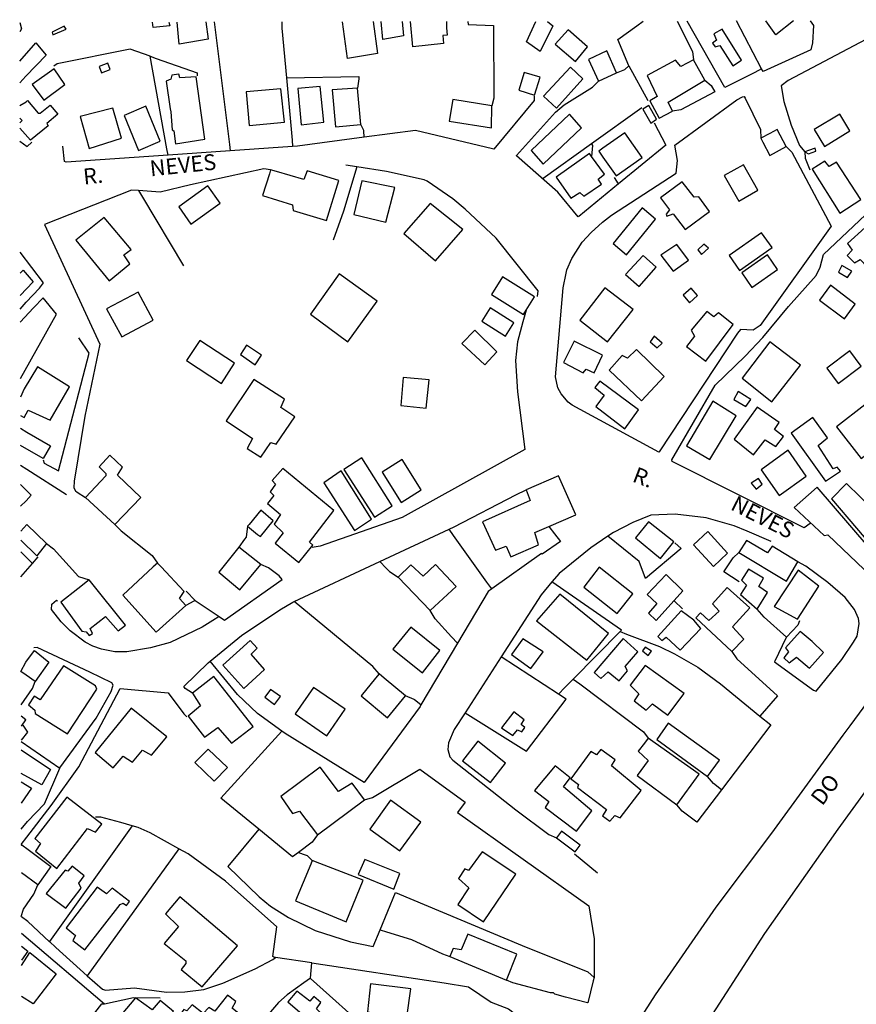
# Model space of a CAD drawing. Units: millimetres. Extents: x 178306 to 361487, y 1668731 to 3342645.
# Drawn here: x 178306 to 178438, y 1671348 to 1671503 of the extents above; entities that cross this region are included whole.
import ezdxf
from ezdxf.enums import TextEntityAlignment as Align

# ---------------------------------------------------------------- set-up
doc = ezdxf.new("R2010")
doc.units = ezdxf.units.MM
doc.header["$LTSCALE"] = 20
doc.header["$MEASUREMENT"] = 0
for name, color, linetype in [('V-CANTEIRO', 6, 'Continuous'), ('V-EDIFICACAO', 2, 'Continuous'), ('V-LOTE', 1, 'Continuous'), ('V-NOME_DOS_LOGRADOUROS', 7, 'Continuous'), ('V-QUADRA', 41, 'Continuous'), ('V-VALETA', 6, 'Continuous')]:
    doc.layers.add(name, color=color, linetype=linetype)
doc.styles.get("Standard").update_dxf_attribs({"font": 'ARIAL.TTF', "height": 1.5})

msp = doc.modelspace()

# ---------------------------------------------------------------- linework, layer by layer
at = {"layer": 'V-CANTEIRO'}
msp.add_lwpolyline([(178414.97, 1671346.74), (178423.16, 1671359.46), (178434.7, 1671375.92), (178439.43, 1671382.42), (178442.23, 1671386.12), (178443.38, 1671387.25), (178443.55, 1671387.34), (178443.81, 1671387.47), (178445.53, 1671387.68), (178446.83, 1671387.3), (178464.56, 1671375.79), (178464.86, 1671375.6), (178465.22, 1671375.37), (178468.34, 1671372.76), (178470.2, 1671370.69), (178471.2, 1671368.76), (178471.91, 1671365.75), (178471.95, 1671364.04), (178471.78, 1671362.48), (178471.12, 1671360.04), (178470.58, 1671358.71), (178465.79, 1671350.93), (178453.2, 1671332.84)], dxfattribs=at)
at = {"layer": 'V-EDIFICACAO'}
for points in [[(178312.94, 1671502.2), (178311.08, 1671501.27), (178311.19, 1671500.83), (178313.29, 1671501.7), (178312.94, 1671502.2)], [(178390.21, 1671499.37), (178393.41, 1671496.66), (178395.29, 1671498.92), (178392.22, 1671501.59), (178390.21, 1671499.37)], [(178416.48, 1671501.74), (178415.18, 1671501.01), (178415.56, 1671500.01), (178414.96, 1671499.52), (178415.36, 1671498.92), (178416.1, 1671499.14), (178418.15, 1671495.93), (178419.49, 1671496.85), (178416.48, 1671501.74)], [(178395.43, 1671496.96), (178397, 1671493.54), (178399.86, 1671494.85), (178398.32, 1671498.3), (178395.43, 1671496.96)], [(178318.45, 1671495.84), (178318.86, 1671494.86), (178320.18, 1671495.39), (178319.81, 1671496.37), (178318.45, 1671495.84)], [(178388.37, 1671491.16), (178390.41, 1671489.3), (178394.56, 1671493.9), (178392.62, 1671495.75), (178388.37, 1671491.16)], [(178404.66, 1671494.41), (178406.24, 1671491.15), (178406.24, 1671491.15), (178405.09, 1671490.43), (178406.56, 1671487.72), (178408.66, 1671488.82), (178407.96, 1671490.23), (178407.96, 1671490.23), (178413.76, 1671493.68), (178411.94, 1671496.9), (178409.95, 1671495.84), (178409.12, 1671496.82), (178404.66, 1671494.41)], [(178307.93, 1671493.03), (178309.77, 1671490.54), (178313.09, 1671493.04), (178311.4, 1671495.49), (178307.93, 1671493.03)], [(178331.18, 1671494.05), (178330.98, 1671494.64), (178329.88, 1671494.51), (178329.76, 1671493.83), (178329.01, 1671493.55), (178329.65, 1671489.21), (178329.73, 1671488.73), (178329.73, 1671488.73), (178329.95, 1671485.89), (178330.2, 1671485.72), (178330.48, 1671483.7), (178335.07, 1671484.44), (178333.71, 1671494.23), (178331.18, 1671494.05)], [(178385.3, 1671494.88), (178384.48, 1671492.14), (178386.94, 1671491.35), (178387.85, 1671494.16), (178385.3, 1671494.88)], [(178349.71, 1671492.39), (178350.27, 1671486.69), (178353.81, 1671487.09), (178353.25, 1671492.71), (178349.71, 1671492.39)], [(178341.58, 1671491.84), (178342.04, 1671486.57), (178347.6, 1671487.11), (178347.07, 1671492.31), (178341.58, 1671491.84)], [(178355.1, 1671492.19), (178355.66, 1671486.35), (178359.62, 1671486.75), (178359.11, 1671492.42), (178355.1, 1671492.19)], [(178325.8, 1671489.59), (178322.38, 1671488.15), (178324.66, 1671482.63), (178328.06, 1671484.09), (178325.8, 1671489.59)], [(178374.11, 1671490.65), (178373.55, 1671487.23), (178380.2, 1671486.19), (178380.21, 1671489.67), (178374.11, 1671490.65)], [(178404.92, 1671489.7), (178403.98, 1671489.15), (178405.24, 1671486.95), (178406.16, 1671487.58), (178404.92, 1671489.7)], [(178315.46, 1671487.98), (178316.88, 1671482.97), (178321.99, 1671484.56), (178320.61, 1671489.28), (178315.46, 1671487.98)], [(178386.4, 1671482.64), (178388.3, 1671480.49), (178394.35, 1671486.21), (178392.46, 1671488.35), (178386.4, 1671482.64)], [(178430.96, 1671485.95), (178432.54, 1671483.27), (178436.56, 1671485.75), (178434.96, 1671488.35), (178430.96, 1671485.95)], [(178397.068, 1671482.552), (178397.71, 1671481.6), (178399.77, 1671478.65), (178403.88, 1671481.53), (178401.14, 1671485.44), (178397.71, 1671483.02), (178397.068, 1671482.552)], [(178422.54, 1671484.57), (178422.86, 1671483.96), (178423.95, 1671481.86), (178426.51, 1671483.25), (178425.12, 1671485.94), (178423.96, 1671485.32), (178422.54, 1671484.57)], [(178395.93, 1671481.71), (178395.62, 1671482.15), (178390.34, 1671478.42), (178392.66, 1671475.16), (178394.08, 1671476.03), (178394.71, 1671475.45), (178397.47, 1671477.34), (178396.97, 1671478.11), (178397.94, 1671478.92), (178395.93, 1671481.71)], [(178429.49, 1671482.44), (178430.06, 1671482.12), (178431.21, 1671482.53), (178431.07, 1671483.01), (178430.06, 1671482.65), (178429.49, 1671482.44)], [(178419.81, 1671480.4), (178416.77, 1671478.69), (178419.09, 1671474.68), (178422.08, 1671476.4), (178419.81, 1671480.4)], [(178434.43, 1671480.78), (178433.29, 1671480.11), (178432.6, 1671480.95), (178430.62, 1671479.69), (178434.97, 1671472.79), (178438.27, 1671474.92), (178434.43, 1671480.78)], [(178345.44, 1671479.58), (178345.24, 1671478.95), (178344.15, 1671475.57), (178348.87, 1671474.11), (178348.96, 1671473.22), (178354.22, 1671471.64), (178356.16, 1671477.9), (178351.18, 1671479.46), (178350.65, 1671478.07), (178346.38, 1671479.31), (178345.44, 1671479.58)], [(178331.02, 1671473.75), (178332.89, 1671471.04), (178337.51, 1671474.34), (178335.57, 1671477.06), (178331.02, 1671473.75)], [(178359.8, 1671477.87), (178358.52, 1671472.59), (178363.58, 1671471.35), (178364.97, 1671476.83), (178359.8, 1671477.87), (178359.8, 1671477.87)], [(178410.15, 1671477.7), (178406.76, 1671475.19), (178408.16, 1671473.29), (178407.66, 1671472.64), (178407.78, 1671472.3), (178408.77, 1671472.7), (178410.66, 1671470.19), (178414.45, 1671473.03), (178412.78, 1671475.34), (178412.04, 1671475.28), (178410.15, 1671477.7)], [(178370.55, 1671474.31), (178370.55, 1671474.31), (178366.39, 1671469.57), (178371.37, 1671465.27), (178375.66, 1671470.21), (178370.55, 1671474.31)], [(178399.32, 1671468.02), (178401.42, 1671466.25), (178405.98, 1671471.85), (178403.87, 1671473.6), (178399.32, 1671468.02)], [(178319.26, 1671472.12), (178314.81, 1671468.53), (178320.05, 1671462.15), (178323.31, 1671464.8), (178322.34, 1671466.23), (178323.49, 1671467.04), (178319.26, 1671472.12)], [(178417.58, 1671466.1), (178419.19, 1671463.77), (178424.32, 1671467.37), (178422.64, 1671469.71), (178417.58, 1671466.1)], [(178436.18, 1671468.02), (178436.9, 1671466.97), (178436.14, 1671466.13), (178437.29, 1671464.97), (178438.17, 1671465.47), (178439.33, 1671464.28), (178442.12, 1671467.03), (178438.95, 1671470.55), (178436.18, 1671468.02)], [(178406.84, 1671466.19), (178408.78, 1671463.64), (178411.15, 1671465.37), (178409.34, 1671467.87), (178406.84, 1671466.19)], [(178413.57, 1671467.91), (178412.62, 1671467.01), (178413.19, 1671466.29), (178414.31, 1671467.25), (178413.57, 1671467.91)], [(178419.55, 1671463.41), (178421.11, 1671461.08), (178425.18, 1671463.91), (178423.58, 1671466.24), (178419.55, 1671463.41)], [(178401.24, 1671463.15), (178403.4, 1671461.25), (178406.07, 1671464.27), (178404.03, 1671466.11), (178401.24, 1671463.15)], [(178356.2, 1671463.24), (178351.72, 1671456.91), (178357.58, 1671452.52), (178362.19, 1671458.94), (178356.2, 1671463.24)], [(178435.31, 1671464.53), (178434.77, 1671463.52), (178436.17, 1671462.66), (178436.85, 1671463.68), (178435.31, 1671464.53)], [(178385.64, 1671457.5), (178386.95, 1671459.61), (178381.92, 1671462.78), (178380.2, 1671460.01), (178385.23, 1671456.84), (178385.64, 1671457.5)], [(178324.61, 1671460.38), (178319.6, 1671457.72), (178322.02, 1671453.34), (178326.95, 1671455.94), (178324.61, 1671460.38)], [(178398, 1671461.02), (178394.06, 1671455.95), (178398.45, 1671452.52), (178402.47, 1671457.62), (178398, 1671461.02)], [(178411.59, 1671461), (178410.31, 1671459.88), (178411.34, 1671458.68), (178412.57, 1671459.85), (178411.59, 1671461)], [(178433.53, 1671461.45), (178431.78, 1671459.1), (178435.73, 1671456.16), (178437.41, 1671458.49), (178433.53, 1671461.45)], [(178379.95, 1671457.9), (178378.66, 1671455.77), (178382.37, 1671453.46), (178383.7, 1671455.51), (178379.95, 1671457.9)], [(178414.03, 1671457.32), (178411.59, 1671454.37), (178412.09, 1671453.44), (178410.86, 1671451.82), (178413.9, 1671449.49), (178418.21, 1671455.29), (178415.89, 1671457.09), (178415.16, 1671456.5), (178414.03, 1671457.32)], [(178377.55, 1671454.4), (178375.54, 1671452.3), (178379.11, 1671448.93), (178381.01, 1671450.95), (178377.55, 1671454.4)], [(178334.32, 1671452.73), (178332.22, 1671449.63), (178337.72, 1671445.98), (178339.74, 1671449.19), (178334.32, 1671452.73)], [(178393.21, 1671452.67), (178391.49, 1671449.28), (178394.61, 1671447.65), (178395.09, 1671448.24), (178396.31, 1671447.65), (178397.62, 1671450.45), (178393.21, 1671452.67)], [(178405.12, 1671452.54), (178406.25, 1671451.58), (178407.05, 1671452.32), (178405.76, 1671453.45), (178405.12, 1671452.54)], [(178423.96, 1671452.56), (178419.63, 1671446.85), (178424.27, 1671443.12), (178428.78, 1671448.88), (178423.96, 1671452.56)], [(178341.64, 1671452), (178340.69, 1671450.53), (178343.03, 1671448.93), (178344.01, 1671450.43), (178341.64, 1671452)], [(178401.56, 1671450), (178400.76, 1671450.37), (178398.68, 1671448.07), (178403.79, 1671443.24), (178407.35, 1671447.08), (178402.98, 1671451.36), (178401.56, 1671450)], [(178432.93, 1671448.4), (178434.7, 1671445.98), (178438.31, 1671448.72), (178436.55, 1671451.15), (178432.93, 1671448.4)], [(178342.78, 1671446.64), (178338.46, 1671440.14), (178342.6, 1671437.34), (178341.76, 1671435.77), (178343.89, 1671434.39), (178345.45, 1671436.69), (178346.29, 1671436.44), (178349.23, 1671440.77), (178347.03, 1671442.24), (178347.64, 1671443.52), (178342.78, 1671446.64)], [(178366.3, 1671446.93), (178365.92, 1671442.54), (178369.88, 1671442.09), (178370.36, 1671446.55), (178366.3, 1671446.93)], [(178397.2, 1671446.36), (178396.45, 1671445.38), (178397.9, 1671444.14), (178396.58, 1671442.37), (178401.13, 1671438.88), (178403.33, 1671441.87), (178397.2, 1671446.36)], [(178418.99, 1671444.73), (178418.31, 1671443.45), (178420.2, 1671442.35), (178420.96, 1671443.49), (178418.99, 1671444.73)], [(178415, 1671443.19), (178410.87, 1671436.17), (178414.51, 1671434.02), (178418.68, 1671440.92), (178415, 1671443.19)], [(178421.98, 1671442.28), (178418.35, 1671437.22), (178421.39, 1671434.78), (178423.22, 1671437.11), (178424.89, 1671436.1), (178426.09, 1671437.65), (178424.72, 1671438.78), (178425.44, 1671439.85), (178421.98, 1671442.28)], [(178438.88, 1671442.63), (178434.47, 1671439.2), (178438.33, 1671434.18), (178442.84, 1671437.69), (178438.88, 1671442.63)], [(178431.57, 1671436.22), (178433.05, 1671437.42), (178430.72, 1671440.62), (178427.33, 1671438.17), (178432.73, 1671430.63), (178435.06, 1671432.19), (178434.55, 1671432.84), (178433.9, 1671432.57), (178431.57, 1671436.22)], [(178422.58, 1671432.4), (178425.45, 1671428.36), (178429.67, 1671431.44), (178426.84, 1671435.49), (178422.58, 1671432.4)], [(178320.13, 1671434.72), (178318.45, 1671432.87), (178319.5, 1671431.82), (178319.5, 1671431.48), (178316.31, 1671428.07), (178320.94, 1671423.79), (178325.02, 1671428.08), (178321.36, 1671431.59), (178322.16, 1671432.85), (178320.13, 1671434.72)], [(178359.77, 1671434.3), (178356.94, 1671432.44), (178361.78, 1671424.94), (178364.55, 1671426.76), (178359.77, 1671434.3)], [(178366.13, 1671434.04), (178362.97, 1671432.02), (178366, 1671427.29), (178369.12, 1671429.28), (178366.13, 1671434.04)], [(178347.34, 1671432.63), (178345.69, 1671430.72), (178346.19, 1671430.16), (178345.35, 1671428.96), (178345.94, 1671428.35), (178344.96, 1671427.1), (178347.01, 1671425.38), (178345.99, 1671423.89), (178347.39, 1671422.48), (178346.17, 1671420.88), (178349.87, 1671417.84), (178352.09, 1671420.54), (178351.55, 1671421.06), (178355.4, 1671426.04), (178347.34, 1671432.63)], [(178356.52, 1671432.24), (178353.82, 1671430.38), (178358.64, 1671422.89), (178361.33, 1671424.67), (178356.52, 1671432.24)], [(178389.18, 1671423.49), (178393.45, 1671425.33), (178390.7, 1671431.47), (178385.62, 1671429.29), (178386.26, 1671427.57), (178378.79, 1671424.22), (178380.81, 1671419.78), (178382.47, 1671420.4), (178383.24, 1671418.74), (178387.58, 1671420.62), (178386.98, 1671422.54), (178389.18, 1671423.49)], [(178421.04, 1671430.31), (178421.8, 1671429.35), (178422.74, 1671430.17), (178422.17, 1671431.05), (178421.04, 1671430.31)], [(178431.43, 1671429.68), (178427.8, 1671426.51), (178432.5, 1671422.07), (178433.11, 1671422.19), (178439.98, 1671415.66), (178441.98, 1671417.39), (178431.43, 1671429.68)], [(178436.01, 1671430.28), (178433.66, 1671427.85), (178441.55, 1671418.61), (178444.64, 1671421.88), (178436.01, 1671430.28)], [(178341.8, 1671423.53), (178343.38, 1671422.26), (178343.83, 1671421.9), (178345.85, 1671424.41), (178343.91, 1671426.08), (178342.04, 1671423.82), (178341.8, 1671423.53)], [(178404.86, 1671424.25), (178402.82, 1671421.69), (178406.79, 1671418.48), (178408.84, 1671421.1), (178404.86, 1671424.25)], [(178411.98, 1671420.61), (178415.09, 1671417.2), (178417.31, 1671419.33), (178414.22, 1671422.71), (178411.98, 1671420.61)], [(178420.31, 1671421.3), (178419.07, 1671419.43), (178426.57, 1671414.89), (178428.39, 1671417.95), (178424.32, 1671420.4), (178423.59, 1671419.38), (178420.31, 1671421.3)], [(178340.44, 1671420.27), (178339.82, 1671419.48), (178337.31, 1671416.31), (178340.6, 1671413.52), (178343.88, 1671417.53), (178341.43, 1671419.48), (178340.44, 1671420.27)], [(178327.64, 1671417.75), (178326.98, 1671417.13), (178322.21, 1671412.68), (178327.46, 1671406.89), (178332.08, 1671411.08), (178331.11, 1671412.16), (178331.82, 1671413.27), (178328.22, 1671417.13), (178327.64, 1671417.75)], [(178367.51, 1671417.49), (178365.49, 1671415.52), (178370.51, 1671410.31), (178374.63, 1671414.08), (178371.38, 1671417.53), (178369.46, 1671415.7), (178367.51, 1671417.49)], [(178397.14, 1671417.1), (178394.7, 1671413.96), (178399.93, 1671409.8), (178402.39, 1671412.89), (178397.14, 1671417.1)], [(178420.62, 1671416.79), (178419.51, 1671415.07), (178420.27, 1671414.26), (178419.37, 1671412.78), (178421.96, 1671410.49), (178423.6, 1671413.12), (178422.24, 1671414.07), (178422.96, 1671415.35), (178420.62, 1671416.79)], [(178316.91, 1671415.09), (178315.11, 1671413.68), (178312.42, 1671411.58), (178315.75, 1671407.01), (178316.45, 1671406.93), (178316.91, 1671406.34), (178317.41, 1671406.69), (178317.05, 1671407.44), (178319.45, 1671409.32), (178321.48, 1671407.11), (178322.59, 1671407.99), (178317.11, 1671414.84), (178316.91, 1671415.09)], [(178404.66, 1671412.81), (178406.19, 1671411.4), (178404.88, 1671409.87), (178406.07, 1671408.69), (178410.3, 1671413.4), (178407.66, 1671415.95), (178404.66, 1671412.81)], [(178428.422, 1671416.611), (178428.422, 1671416.611), (178424.621, 1671410.914), (178424.621, 1671410.914), (178428.31, 1671408.9), (178431.68, 1671414.13), (178428.422, 1671416.611)], [(178417.25, 1671413.9), (178414.97, 1671411.33), (178415.99, 1671410.2), (178414.38, 1671408.69), (178413.07, 1671409.92), (178412.32, 1671409.12), (178418.01, 1671403.86), (178419.88, 1671405.79), (178418.09, 1671407.71), (178420.82, 1671410.72), (178417.25, 1671413.9)], [(178390.95, 1671412.87), (178387.26, 1671408.68), (178395.17, 1671402.45), (178398.58, 1671406.66), (178390.95, 1671412.87)], [(178410.02, 1671410.22), (178406.37, 1671406.22), (178406.98, 1671405.57), (178407.68, 1671406.07), (178409.88, 1671404.07), (178413.12, 1671407.46), (178412.02, 1671408.76), (178410.02, 1671410.22)], [(178367.47, 1671407.65), (178364.68, 1671404.19), (178369.33, 1671400.48), (178372.07, 1671403.97), (178367.47, 1671407.65)], [(178385.12, 1671405.83), (178383.32, 1671403.35), (178386.35, 1671401.16), (178388.311, 1671403.766), (178388.311, 1671403.766), (178388.311, 1671403.766), (178385.12, 1671405.83)], [(178396.32, 1671400.55), (178397.39, 1671399.59), (178398.52, 1671400.64), (178400.27, 1671399.23), (178401.57, 1671400.79), (178401.21, 1671401.49), (178403.19, 1671403.78), (178400.88, 1671405.9), (178396.32, 1671400.55)], [(178430.61, 1671405.39), (178428.73, 1671406.97), (178426.44, 1671404.42), (178426.89, 1671403.79), (178426.17, 1671402.85), (178427.03, 1671402.06), (178428.16, 1671402.95), (178428.16, 1671402.95), (178430.18, 1671401.21), (178432.41, 1671403.68), (178430.61, 1671405.39)], [(178337.91, 1671401.68), (178341.25, 1671398.04), (178344.48, 1671401.01), (178342.4, 1671403.41), (178343.33, 1671404.36), (178342.2, 1671405.56), (178337.91, 1671401.68)], [(178404.33, 1671404.53), (178403.94, 1671403.94), (178404.82, 1671403.22), (178405.34, 1671403.88), (178404.33, 1671404.53)], [(178306.17, 1671400.71), (178306.92, 1671402.14), (178308.32, 1671404), (178310.55, 1671402.16), (178308.42, 1671399.13), (178306.98, 1671400.14), (178306.17, 1671400.71)], [(178312.87, 1671401.58), (178309.21, 1671396.24), (178308.27, 1671396.83), (178307.33, 1671395.44), (178308.35, 1671394.59), (178308.39, 1671394.11), (178313.47, 1671390.9), (178318.1, 1671397.9), (178317.92, 1671398.42), (178312.87, 1671401.58)], [(178404.37, 1671401.62), (178401.98, 1671398.53), (178403.37, 1671397.16), (178402.61, 1671396.06), (178404.5, 1671394.62), (178405.5, 1671395.59), (178407.92, 1671393.85), (178410.47, 1671397.24), (178404.37, 1671401.62)], [(178336.51, 1671399.91), (178333.13, 1671397.29), (178334.43, 1671395.3), (178332.48, 1671393.67), (178335.05, 1671390.34), (178337.13, 1671391.87), (178339.27, 1671389.4), (178342.69, 1671392.06), (178336.51, 1671399.91)], [(178362.5, 1671400.34), (178361.94, 1671399.66), (178359.67, 1671396.88), (178363.82, 1671393.42), (178366.64, 1671396.88), (178363.31, 1671399.66), (178362.5, 1671400.34)], [(178352.19, 1671398.18), (178349.28, 1671394.03), (178354.28, 1671390.56), (178357.14, 1671394.76), (178352.19, 1671398.18)], [(178345.43, 1671397.84), (178344.54, 1671396.68), (178346.06, 1671395.52), (178347.01, 1671396.78), (178345.43, 1671397.84)], [(178323.48, 1671394.95), (178317.85, 1671387.97), (178320.67, 1671385.55), (178322.22, 1671387.38), (178323.73, 1671386.45), (178325.3, 1671388.32), (178326.69, 1671387.53), (178329.09, 1671390.42), (178323.48, 1671394.95)], [(178381.74, 1671391.84), (178383.56, 1671390.6), (178384.25, 1671391.53), (178384.97, 1671391.2), (178385.45, 1671391.9), (178384.86, 1671392.35), (178385.31, 1671393.07), (178383.68, 1671394.35), (178381.74, 1671391.84)], [(178407.99, 1671392.56), (178406.21, 1671390.02), (178414.15, 1671384.19), (178416.02, 1671386.77), (178407.99, 1671392.56)], [(178378.02, 1671389.73), (178375.63, 1671386.62), (178380.04, 1671383.24), (178382.37, 1671386.28), (178378.02, 1671389.73)], [(178404.84, 1671390.21), (178404.25, 1671389.44), (178403.25, 1671388.15), (178404.82, 1671386.72), (178403.08, 1671384.33), (178409.31, 1671379.74), (178412.86, 1671384.53), (178405.93, 1671389.44), (178404.84, 1671390.21)], [(178335.62, 1671388.49), (178333.54, 1671386.37), (178336.58, 1671383.42), (178338.67, 1671385.58), (178335.62, 1671388.49)], [(178397.38, 1671388.45), (178396.68, 1671387.61), (178395.81, 1671388.11), (178392.638, 1671383.829), (178393.03, 1671383.57), (178393.88, 1671382.91), (178393.7, 1671382.47), (178398.28, 1671378.99), (178397.65, 1671377.97), (178398.82, 1671377.13), (178399.58, 1671378.02), (178400.44, 1671377.68), (178403.72, 1671381.98), (178399.06, 1671385.84), (178399.61, 1671386.8), (178397.38, 1671388.45)], [(178353.22, 1671385.67), (178347.02, 1671381.04), (178348.88, 1671378.37), (178349.96, 1671378.74), (178352.79, 1671374.99), (178360.22, 1671380.51), (178358.29, 1671383.11), (178356.12, 1671381.8), (178353.22, 1671385.67)], [(178391.53, 1671382.54), (178392.55, 1671383.96), (178390.18, 1671385.84), (178386.96, 1671381.99), (178389.21, 1671380.27), (178388.64, 1671379.32), (178393.56, 1671375.59), (178395.97, 1671378.8), (178391.53, 1671382.54)], [(178308.36, 1671374.45), (178309.25, 1671373.64), (178308.48, 1671372.41), (178311.83, 1671369.73), (178316.66, 1671376.01), (178317.88, 1671375.42), (178318.87, 1671376.69), (178313.37, 1671380.93), (178308.36, 1671374.45)], [(178364.29, 1671380.45), (178361.04, 1671375.92), (178365.75, 1671372.51), (178369.07, 1671377.01), (178364.29, 1671380.45)], [(178391.2, 1671375.58), (178390.42, 1671374.55), (178393.35, 1671372.34), (178394.13, 1671373.39), (178391.2, 1671375.58)], [(178376.59, 1671369.39), (178375.98, 1671369.64), (178374.98, 1671368.15), (178376.64, 1671366.69), (178374.9, 1671364.03), (178378.95, 1671361.31), (178384, 1671368.82), (178378.74, 1671372.33), (178376.59, 1671369.39)], [(178351.99, 1671370.95), (178351.75, 1671370.37), (178349.37, 1671364.64), (178357.34, 1671361.31), (178360.01, 1671367.89), (178353.18, 1671370.5), (178351.99, 1671370.95)], [(178360.25, 1671371.11), (178359.22, 1671368.78), (178364.81, 1671366.48), (178365.78, 1671368.9), (178360.25, 1671371.11)], [(178313.11, 1671369.45), (178310.15, 1671365.8), (178313.25, 1671363.49), (178315.66, 1671366.63), (178315.28, 1671367.39), (178316.13, 1671368.57), (178314.2, 1671370.06), (178313.55, 1671369.3), (178313.11, 1671369.45)], [(178313.27, 1671360.38), (178314.76, 1671359.15), (178314.31, 1671358.38), (178316.24, 1671356.9), (178321.8, 1671364.04), (178322.26, 1671364.25), (178322.77, 1671363.87), (178323.23, 1671364.53), (178320.53, 1671366.64), (178319.62, 1671365.71), (178318.15, 1671366.77), (178313.27, 1671360.38)], [(178331.17, 1671365.23), (178328.88, 1671362.58), (178330.93, 1671360.6), (178328.71, 1671357.93), (178332.08, 1671355.2), (178332.12, 1671354.78), (178331.38, 1671353.8), (178334.66, 1671351.09), (178340.25, 1671357.57), (178331.17, 1671365.23)], [(178376.46, 1671359.4), (178375.4, 1671356.9), (178375.4, 1671356.9), (178374.15, 1671357.15), (178373.62, 1671355.87), (178382.56, 1671352.16), (178384.19, 1671356.24), (178376.46, 1671359.4)], [(178361.16, 1671351.58), (178360.66, 1671347.17), (178363.37, 1671346.76), (178363.45, 1671345.65), (178365.43, 1671345.44), (178365.66, 1671346.34), (178366.89, 1671346.31), (178367.49, 1671350.8), (178361.16, 1671351.58)], [(178351.6, 1671348.84), (178349.55, 1671350.39), (178348.17, 1671348.73), (178351.52, 1671345.87), (178352.12, 1671346.33), (178352.95, 1671345.65), (178353.77, 1671346.6), (178352.66, 1671347.64), (178353.34, 1671348.64), (178352.26, 1671349.58), (178351.6, 1671348.84)], [(178326.8, 1671347.49), (178324.18, 1671349.36), (178321.91, 1671346.71), (178326.19, 1671343.22), (178328.11, 1671345.63), (178328.75, 1671345.53), (178330.16, 1671347.2), (178328.09, 1671348.94), (178326.8, 1671347.49)], [(178338.65, 1671349.79), (178336.69, 1671347.28), (178335.7, 1671347.87), (178334.83, 1671346.89), (178333.08, 1671348.25), (178332.28, 1671347.32), (178331.8, 1671347.53), (178330.55, 1671345.83), (178332.58, 1671344.14), (178332.35, 1671343.57), (178334.58, 1671341.72), (178335.4, 1671342.53), (178337.07, 1671341.25), (178337.81, 1671341.84), (178338.82, 1671341.12), (178340.98, 1671343.75), (178340.09, 1671344.61), (178341.33, 1671346.16), (178339.41, 1671347.74), (178339.95, 1671348.8), (178338.65, 1671349.79)]]:
    msp.add_lwpolyline(points, close=True, dxfattribs=at)
for points in [[(178329.44, 1671502.84), (178329.6, 1671502.25), (178326.95, 1671501.97), (178326.86, 1671502.83)], [(178335.23, 1671502.85), (178335.6, 1671500.16), (178331.05, 1671499.37), (178330.72, 1671502.84)], [(178361.56, 1671502.9), (178362.23, 1671497.91), (178357.53, 1671497.13), (178356.75, 1671502.89)], [(178366.14, 1671502.91), (178366.35, 1671500.65), (178363.09, 1671500.11), (178362.82, 1671502.9), (178362.82, 1671502.9)], [(178373.11, 1671502.92), (178373.1, 1671501.92), (178373.19, 1671500.78), (178372.54, 1671500.72), (178372.61, 1671499.44), (178367.83, 1671498.96), (178367.42, 1671502.91)], [(178389, 1671502.95), (178389.81, 1671502.24), (178387.86, 1671498.21), (178385.67, 1671499.73), (178387.16, 1671502.95)], [(178427.69, 1671503.03), (178424.93, 1671500.84), (178423.32, 1671503.02)], [(178305.98, 1671496.69), (178308.5, 1671499.57), (178310.15, 1671497.64), (178306.96, 1671494.33), (178305.99, 1671493.26)], [(178306, 1671489.705), (178307, 1671490.31), (178307.2, 1671490.48), (178308.88, 1671488.53), (178309.19, 1671488.49), (178310.74, 1671489.76), (178311.97, 1671488.36), (178310.23, 1671486.86), (178310.47, 1671486.54), (178307.68, 1671484.24), (178306, 1671486.15)], [(178306, 1671487), (178306.373, 1671487.34), (178306, 1671487.72)], [(178306.04, 1671463.34), (178306.52, 1671463.83), (178308.11, 1671461.99), (178306.05, 1671459.85)], [(178306.09, 1671440.96), (178306.7, 1671440.63), (178307.3, 1671441.81), (178310.75, 1671440.24), (178313.83, 1671445.49), (178308.79, 1671448.59), (178306.7, 1671445.17), (178306.09, 1671443.82)], [(178306.09, 1671438.95), (178307.1, 1671438.36), (178310.81, 1671436.17), (178309.64, 1671434.18), (178306.1, 1671436.26)], [(178306.11, 1671430.08), (178307.75, 1671428.41), (178306.99, 1671427.53), (178306.12, 1671426.69)], [(178306.13, 1671422.74), (178307.08, 1671423.8), (178310.2, 1671420.83), (178308.69, 1671418.86), (178306.13, 1671421.355)], [(178306.18, 1671393.73), (178306.93, 1671393.15), (178306.9, 1671393.11), (178306.19, 1671392.1)], [(178306.195, 1671388.37), (178310.79, 1671385.27), (178309.43, 1671382.88), (178306.205, 1671384.675)], [(178306.205, 1671383.33), (178307.84, 1671382.32), (178306.21, 1671379.97)], [(178306.22, 1671373.33), (178306.301, 1671373.439), (178307.3, 1671372.69), (178310.87, 1671370.01), (178308.84, 1671367.13), (178306.235, 1671369.015)], [(178306.255, 1671357.505), (178307.23, 1671356.71), (178306.26, 1671355.306)], [(178306.26, 1671354.45), (178307.56, 1671356.47), (178311.7, 1671353.13), (178308.1, 1671348.42), (178306.275, 1671349.57)]]:
    msp.add_lwpolyline(points, dxfattribs=at)
at = {"layer": 'V-LOTE'}
for points in [[(178336.57, 1671502.85), (178338.96, 1671483.58), (178339.09, 1671482.58)], [(178347.2, 1671502.87), (178347.21, 1671501.87), (178347.92, 1671494.04)], [(178376.48, 1671502.93), (178376.5, 1671502.44), (178380.48, 1671502.31), (178380.54, 1671490.89), (178380.21, 1671489.67)], [(178401.8, 1671495.94), (178400.08, 1671500.12), (178403.03, 1671502.26), (178404.03, 1671502.98)], [(178409.38, 1671502.99), (178411.81, 1671498.23), (178411.94, 1671496.9)], [(178422.66, 1671495.48), (178421.59, 1671494.93), (178416.9, 1671492.56), (178410.94, 1671502.99)], [(178422.66, 1671495.48), (178418.71, 1671503.01)], [(178430.32, 1671503.03), (178430.82, 1671502.31), (178430.67, 1671499.56), (178430.42, 1671498.45), (178422.9, 1671495.04), (178422.66, 1671495.48)], [(178448.2, 1671485.31), (178439.04, 1671500.07), (178426.84, 1671493.63), (178425.77, 1671492.82), (178426.15, 1671490.32), (178427.31, 1671486.64), (178428.64, 1671483.44), (178429.49, 1671482.44)], [(178329.3, 1671481.91), (178329.12, 1671482.92), (178326.5, 1671497.45), (178323.37, 1671498.56), (178311.84, 1671496.26), (178311.35, 1671495.88)], [(178326.5, 1671497.45), (178327.46, 1671497.11), (178333.86, 1671494.83), (178333.86, 1671494.39)], [(178399.86, 1671494.85), (178401.15, 1671495.4), (178401.8, 1671495.93), (178401.8, 1671495.94)], [(178401.8, 1671495.94), (178404.79, 1671490.52)], [(178347.92, 1671494.04), (178359.31, 1671494.25), (178359.33, 1671493.89), (178359.11, 1671492.42)], [(178347.92, 1671494.04), (178348.81, 1671484.25), (178348.9, 1671483.25)], [(178384.12, 1671481.85), (178390.25, 1671488.65), (178391.6, 1671489.82), (178396.05, 1671492.59), (178397, 1671493.54)], [(178413.76, 1671493.68), (178414.73, 1671492.88), (178415.31, 1671491.86), (178409.96, 1671489.02), (178408.66, 1671488.82)], [(178386.92, 1671491.17), (178386.88, 1671490.52), (178380.54, 1671482.86), (178380.35, 1671482.9)], [(178392.81, 1671465.63), (178394.47, 1671468.22), (178395.85, 1671469.75), (178397.63, 1671471.38), (178399.04, 1671472.49), (178409.22, 1671479.07), (178409.43, 1671481.08), (178409.03, 1671483.49), (178418.79, 1671490.6), (178419.65, 1671491.09), (178419.91, 1671491.11), (178420.1, 1671490.86), (178422.48, 1671485.96), (178422.54, 1671484.57)], [(178403.84, 1671489.35), (178395.9, 1671483.67)], [(178360.17, 1671484.71), (178360.09, 1671485.74), (178360.09, 1671485.76), (178359.62, 1671486.75)], [(178405.78, 1671487), (178407.59, 1671483.48), (178400.15, 1671477.38)], [(178368.25, 1671485.79), (178360.17, 1671484.71)], [(178380.35, 1671482.9), (178368.25, 1671485.79)], [(178306.01, 1671484.12), (178307.12, 1671483.28), (178307.88, 1671483.95)], [(178329.3, 1671481.91), (178313.3, 1671480.82), (178313.04, 1671480.89), (178312.78, 1671483.31)], [(178348.9, 1671483.25), (178339.09, 1671482.58)], [(178360.17, 1671484.71), (178349.65, 1671483.3), (178348.9, 1671483.25)], [(178395.9, 1671483.67), (178388.3, 1671478.22)], [(178395.9, 1671483.67), (178396.07, 1671483.41), (178395.93, 1671481.71)], [(178426.51, 1671483.25), (178427.42, 1671482.37), (178433.61, 1671470.71), (178422.45, 1671455.12), (178421.32, 1671454.37), (178419.37, 1671454.46), (178418.9, 1671453.9), (178406.55, 1671435.25)], [(178339.09, 1671482.58), (178329.3, 1671481.91)], [(178390.63, 1671476.06), (178384.09, 1671481.81), (178384.12, 1671481.85)], [(178429.49, 1671482.44), (178429.54, 1671481.44), (178430.26, 1671479.59)], [(178358.98, 1671480.05), (178357.26, 1671480.31)], [(178345.44, 1671479.58), (178344.38, 1671479.73), (178332.84, 1671477.25), (178328.05, 1671476.06), (178324.66, 1671476.33)], [(178358.98, 1671480.05), (178356.89, 1671473.09), (178355.27, 1671468.55)], [(178387.42, 1671459.66), (178387.51, 1671460.59), (178380.9, 1671468.83), (178376.05, 1671473.41), (178374.09, 1671475.01), (178370.07, 1671477.79), (178369.57, 1671478.04), (178363.67, 1671479.33), (178358.98, 1671480.05)], [(178400.15, 1671477.38), (178393.91, 1671472.27)], [(178400.15, 1671477.38), (178399.52, 1671478.4)], [(178323.56, 1671476.42), (178309.87, 1671470.99), (178318.57, 1671452.2), (178316.24, 1671440.86), (178314.53, 1671430.65), (178314.49, 1671429.57), (178314.75, 1671429.1), (178315.01, 1671428.88), (178316.31, 1671428.07)], [(178324.66, 1671476.33), (178323.56, 1671476.42)], [(178324.66, 1671476.33), (178325.27, 1671475.31), (178331.72, 1671464.52)], [(178393.91, 1671472.27), (178393.84, 1671472.21), (178390.63, 1671476.06)], [(178430.31, 1671423.98), (178429.37, 1671423.27), (178408.59, 1671433.74), (178408.53, 1671433.96), (178415.39, 1671445.74), (178420.08, 1671450.29), (178422.86, 1671453.24), (178426.9, 1671458.12), (178431.24, 1671462.95), (178431.88, 1671464.3), (178432.39, 1671466.29), (178441.85, 1671475.2), (178444.05, 1671472.61), (178444.12, 1671470.61)], [(178306.06, 1671457.66), (178307.01, 1671458.79), (178309.09, 1671460.98), (178309.7, 1671461.84), (178306.04, 1671466.62)], [(178391.93, 1671463.32), (178392.04, 1671463.87), (178392.81, 1671465.63)], [(178391.44, 1671461.01), (178391.93, 1671463.32)], [(178392.88, 1671442.59), (178392.26, 1671443.04), (178391.12, 1671444.37), (178390.61, 1671445.31), (178390.25, 1671447.02), (178391.44, 1671461.01)], [(178306.08, 1671446.8), (178311.78, 1671456.88), (178309.64, 1671459.45), (178308.16, 1671457.9), (178306.06, 1671455.615)], [(178385.64, 1671457.5), (178385.13, 1671455.67), (178384.25, 1671452.54), (178383.98, 1671449.59), (178384.28, 1671444.67)], [(178309.67, 1671434), (178309.8, 1671433.44), (178312.06, 1671432.26), (178316.91, 1671450.76), (178315.28, 1671453.16)], [(178384.28, 1671444.67), (178385.42, 1671435.62), (178366.13, 1671424.93), (178353.24, 1671420.4), (178351.99, 1671420.17)], [(178406.55, 1671435.25), (178406.5, 1671435.18), (178392.88, 1671442.59)], [(178306.1, 1671433.14), (178307.11, 1671432.5), (178313.34, 1671428.53)], [(178373.51, 1671423.07), (178374.32, 1671423.45), (178384.01, 1671428.49), (178385.62, 1671429.29)], [(178413.96, 1671424.84), (178409.09, 1671425.44), (178405.24, 1671425.29), (178402.4, 1671424.12), (178399.38, 1671422.56), (178398.48, 1671421.96)], [(178418.37, 1671423.58), (178413.96, 1671424.84)], [(178320.94, 1671423.79), (178321.93, 1671422.82), (178326.82, 1671418.93), (178327.64, 1671417.75)], [(178341.8, 1671423.53), (178341.61, 1671421.82), (178341.34, 1671421.48), (178340.44, 1671420.27)], [(178362.62, 1671417.98), (178373.51, 1671423.07)], [(178380.22, 1671413.7), (178379.46, 1671414.75), (178374.23, 1671422.07), (178373.51, 1671423.07)], [(178389.18, 1671423.49), (178390.08, 1671422.35), (178391.02, 1671421.15), (178388.17, 1671419.16), (178388.03, 1671419.23), (178380.22, 1671413.7)], [(178424.19, 1671421.15), (178420.4, 1671422.78), (178418.37, 1671423.58)], [(178398.48, 1671421.96), (178395.79, 1671420.16), (178390.81, 1671416.1), (178389.68, 1671414.78)], [(178409.03, 1671420.95), (178410, 1671420.03), (178404.38, 1671415.33), (178403.43, 1671418.01), (178398.48, 1671421.96)], [(178310.2, 1671420.83), (178311.28, 1671419.98), (178315.2, 1671415.65), (178316.91, 1671415.09)], [(178307.96, 1671417.68), (178306.13, 1671419.525)], [(178307.96, 1671417.68), (178308.87, 1671418.74)], [(178419.16, 1671414.77), (178416.75, 1671416.36), (178418.18, 1671418.59), (178419.07, 1671419.43)], [(178306.14, 1671415.56), (178307.96, 1671417.68)], [(178337.35, 1671409.32), (178338.18, 1671408.76), (178347.25, 1671415.18), (178346.78, 1671415.74), (178345.12, 1671417), (178343.88, 1671417.53)], [(178349.15, 1671411.69), (178362.62, 1671417.98)], [(178362.62, 1671417.98), (178363.62, 1671416.94), (178364.12, 1671416.42), (178365.49, 1671415.52)], [(178435.3, 1671402.59), (178437.12, 1671405.28), (178437.7, 1671406.25), (178438.04, 1671408.23), (178437.91, 1671409.05), (178437.27, 1671410.42), (178435.81, 1671412.32), (178433.08, 1671414.67), (178429.62, 1671417.24), (178428.39, 1671417.95)], [(178380.22, 1671413.7), (178379.66, 1671413.3), (178374.85, 1671405.17)], [(178389.68, 1671414.78), (178387.97, 1671412.77), (178381.69, 1671403.01)], [(178400.43, 1671406.96), (178400.64, 1671407.17), (178389.68, 1671414.78)], [(178332.15, 1671413.35), (178333.57, 1671411.88), (178337.35, 1671409.32)], [(178337.35, 1671409.32), (178336.35, 1671408.69), (178334.68, 1671407.65), (178329.63, 1671405.26), (178326.55, 1671404.4), (178322.83, 1671403.8), (178320.95, 1671403.8), (178318.86, 1671404.19), (178317.49, 1671404.68), (178316.29, 1671405.28), (178313.89, 1671407.08), (178312.5, 1671408.49), (178310.98, 1671410.42), (178311.03, 1671411.29), (178311.78, 1671411.89), (178311.92, 1671411.8)], [(178333.53, 1671411.92), (178333.34, 1671411.75), (178332.08, 1671411.08)], [(178335.95, 1671402.33), (178340.88, 1671406.33), (178346.87, 1671410.37), (178348.94, 1671411.59), (178349.15, 1671411.69)], [(178362.5, 1671400.34), (178361.52, 1671401.48), (178349.15, 1671411.69)], [(178408.92, 1671411.79), (178410.22, 1671410.53)], [(178426.59, 1671406.1), (178423.06, 1671409.26), (178421.96, 1671410.49)], [(178374.85, 1671405.17), (178373.91, 1671406.17), (178371.3, 1671408.97), (178370.51, 1671410.31)], [(178428.64, 1671408.66), (178428.35, 1671407.99), (178426.59, 1671406.1)], [(178393.05, 1671399.5), (178400.43, 1671406.96)], [(178400.43, 1671406.96), (178401.44, 1671406.58), (178406.61, 1671404.6), (178408.96, 1671403.47), (178412.64, 1671401.39), (178416.19, 1671398.74), (178422.39, 1671393.69)], [(178426.59, 1671406.1), (178426.55, 1671406.06), (178424.7, 1671402.2), (178430.81, 1671397.77), (178431.26, 1671397.6), (178435.3, 1671402.59)], [(178312.27, 1671385.47), (178312.29, 1671385.52), (178317.99, 1671393.34), (178320.37, 1671397.56), (178320.66, 1671398.52), (178320.48, 1671398.91), (178316.99, 1671400.59), (178308.7, 1671404.47), (178308.22, 1671404.41)], [(178374.85, 1671405.17), (178369.09, 1671395.43)], [(178381.69, 1671403.01), (178376.02, 1671394.2)], [(178390.7, 1671397.13), (178381.69, 1671403.01)], [(178418.01, 1671403.86), (178418.79, 1671402.7), (178425.18, 1671396.85), (178422.39, 1671393.69)], [(178333.13, 1671397.29), (178332.02, 1671398.04), (178331.79, 1671398.32), (178335.62, 1671402.07), (178335.95, 1671402.33)], [(178347.2, 1671391.31), (178343.38, 1671394.1), (178340.23, 1671397.07), (178335.95, 1671402.33)], [(178306.18, 1671395.44), (178307.97, 1671398.04), (178308.42, 1671399.13)], [(178390.7, 1671397.13), (178391.74, 1671398.18), (178393.05, 1671399.5)], [(178393.05, 1671399.5), (178394.07, 1671398.73), (178404.09, 1671391.19), (178404.84, 1671390.21)], [(178306.22, 1671373.5), (178307.07, 1671374.65), (178310.9, 1671379.6), (178315.27, 1671385.7), (178321.76, 1671398.03), (178329.35, 1671397.33), (178331.79, 1671394.03), (178332.27, 1671393.58)], [(178369.09, 1671395.43), (178368.09, 1671396.23), (178368.03, 1671396.28), (178366.64, 1671396.88)], [(178376.02, 1671394.2), (178385.67, 1671388.17), (178391.94, 1671396.32), (178390.7, 1671397.13)], [(178369.09, 1671395.43), (178368.95, 1671395.19), (178360.17, 1671383.26), (178347.72, 1671390.93), (178347.2, 1671391.31)], [(178376.02, 1671394.2), (178374.32, 1671391.56), (178373.44, 1671389.46), (178373.31, 1671388.43), (178373.63, 1671387.28), (178374.1, 1671386.76), (178384.03, 1671378.91), (178389.2, 1671375.07), (178390.42, 1671374.55)], [(178422.39, 1671393.69), (178424.1, 1671392.3), (178416.34, 1671382.09)], [(178306.46, 1671392.26), (178307.2, 1671391.15), (178306.19, 1671389.89)], [(178343.59, 1671375.88), (178337.6, 1671380.78), (178347.2, 1671391.31)], [(178306.19, 1671389.68), (178312.27, 1671385.47)], [(178306.22, 1671375.91), (178307.19, 1671377.12), (178309.89, 1671379.9), (178312.27, 1671385.47)], [(178360.22, 1671380.51), (178361.47, 1671380.87), (178368.91, 1671385.31), (178376.05, 1671380.13), (178374.83, 1671378.5), (178395.51, 1671363.83), (178396.34, 1671358.63), (178396.32, 1671354.05), (178396.31, 1671352.56)], [(178416.34, 1671382.09), (178415.08, 1671383.08), (178414.15, 1671384.19)], [(178416.34, 1671382.09), (178412.47, 1671377.01), (178410.17, 1671378.7), (178409.31, 1671379.74)], [(178323.66, 1671376.42), (178310.66, 1671358.2)], [(178323.66, 1671376.42), (178321.89, 1671376.95), (178318.73, 1671377.78), (178317.89, 1671377.8)], [(178330.98, 1671372.82), (178326.51, 1671375.3), (178324.59, 1671376.14), (178323.66, 1671376.42)], [(178343.59, 1671375.88), (178338.69, 1671370.04), (178343.64, 1671365.27), (178345.41, 1671363.8), (178348.24, 1671362.02), (178352.43, 1671359.95), (178358.03, 1671358.17), (178361.55, 1671357.46), (178362.65, 1671360.08)], [(178349.85, 1671372.25), (178348.9, 1671371.54), (178343.59, 1671375.88)], [(178352.79, 1671374.99), (178351.97, 1671373.84), (178349.85, 1671372.25)], [(178330.98, 1671372.82), (178316.6, 1671352.83)], [(178346.22, 1671355.73), (178345.92, 1671355.78), (178345.77, 1671355.89), (178346.43, 1671360.55), (178338.33, 1671367.73), (178332.45, 1671372.01), (178330.98, 1671372.82)], [(178349.85, 1671372.25), (178350.85, 1671371.87), (178351.18, 1671371.75), (178351.99, 1671370.95)], [(178393.23, 1671372), (178396.87, 1671369.04)], [(178306.188, 1671362.14), (178306.59, 1671363.29), (178308.2, 1671365.67), (178308.84, 1671367.13)], [(178362.65, 1671360.08), (178365.09, 1671365.94), (178384.99, 1671357.59), (178395.31, 1671353.45), (178396.31, 1671352.56)], [(178310.66, 1671358.2), (178310.64, 1671358.18), (178307.25, 1671361.35), (178306.245, 1671362.09)], [(178306.255, 1671359.515), (178319.31, 1671348.43), (178323.86, 1671349.42), (178328.06, 1671349.34)], [(178362.65, 1671360.08), (178363.65, 1671359.77), (178367.61, 1671358.52), (178372.48, 1671356.3), (178373.62, 1671355.87)], [(178316.6, 1671352.83), (178311.66, 1671357.3), (178310.66, 1671358.2)], [(178316.6, 1671352.83), (178318.99, 1671350.74), (178319.45, 1671350.56), (178324.04, 1671350.96), (178329.08, 1671350.28), (178331.94, 1671350.31), (178334.95, 1671350.68), (178337.9, 1671351.65), (178342.99, 1671353.95), (178345.81, 1671355.38), (178346.22, 1671355.73)], [(178351.91, 1671354.88), (178346.22, 1671355.73)], [(178351.69, 1671352.44), (178351.91, 1671354.88)], [(178351.91, 1671354.88), (178372.74, 1671351.74), (178376.56, 1671351.12), (178380.15, 1671348.7), (178382.88, 1671347.66), (178383.77, 1671346.97)], [(178351.69, 1671352.44), (178350.69, 1671351.74), (178348.03, 1671349.86), (178346.7, 1671348.64), (178338.05, 1671338.5)], [(178362.3, 1671342.81), (178361.22, 1671343.91), (178351.69, 1671352.4), (178351.69, 1671352.44)], [(178395.29, 1671348.59), (178391.81, 1671349.45), (178390.12, 1671349.96), (178389.91, 1671350.16), (178389.44, 1671350.13), (178383.55, 1671351.72), (178382.56, 1671352.16)], [(178396.31, 1671352.56), (178396.19, 1671352.05), (178395.34, 1671348.58), (178395.29, 1671348.59)], [(178310.69, 1671337.87), (178318.88, 1671348.42), (178319.29, 1671348.44)]]:
    msp.add_lwpolyline(points, dxfattribs=at)
at = {"layer": 'V-QUADRA'}
msp.add_lwpolyline([(178518.04, 1671503.21), (178517.31, 1671502.2), (178474.97, 1671444.24), (178447.31, 1671406.76), (178446.34, 1671405.45), (178436.53, 1671392.15), (178435.43, 1671390.66), (178424.25, 1671375.26), (178415.46, 1671363.65), (178405.94, 1671349.84), (178398.36, 1671338.06), (178388.43, 1671319.71), (178383.88, 1671310.17), (178381.97, 1671305.72), (178377.72, 1671295.08), (178373.38, 1671281.59), (178367.78, 1671265.02), (178362.64, 1671251.42), (178359.63, 1671242.99), (178355.42, 1671232.94), (178346.76, 1671214.77), (178341.33, 1671204.67), (178337.09, 1671197.62)], dxfattribs=at)
at = {"layer": 'V-VALETA'}
msp.add_lwpolyline([(178305.97, 1671502.79), (178306.28, 1671501.79), (178305.97, 1671501.28)], dxfattribs=at)

# ---------------------------------------------------------------- texts
at = {"layer": 'V-NOME_DOS_LOGRADOUROS'}
for s, rotation, p in [('NEVES', 6, (178326.65, 1671477.78)), ('R.', 6, (178316.17, 1671476.49)), ('R.', 339, (178401.9, 1671429.89)), ('NEVES', 333, (178417.27, 1671425.55)), ('DO', 53, (178432.824, 1671378.97))]:
    msp.add_text(s, height=2.5, rotation=rotation, dxfattribs=at).set_placement(p, align=Align.BOTTOM_LEFT)

doc.saveas('drawing.dxf')
